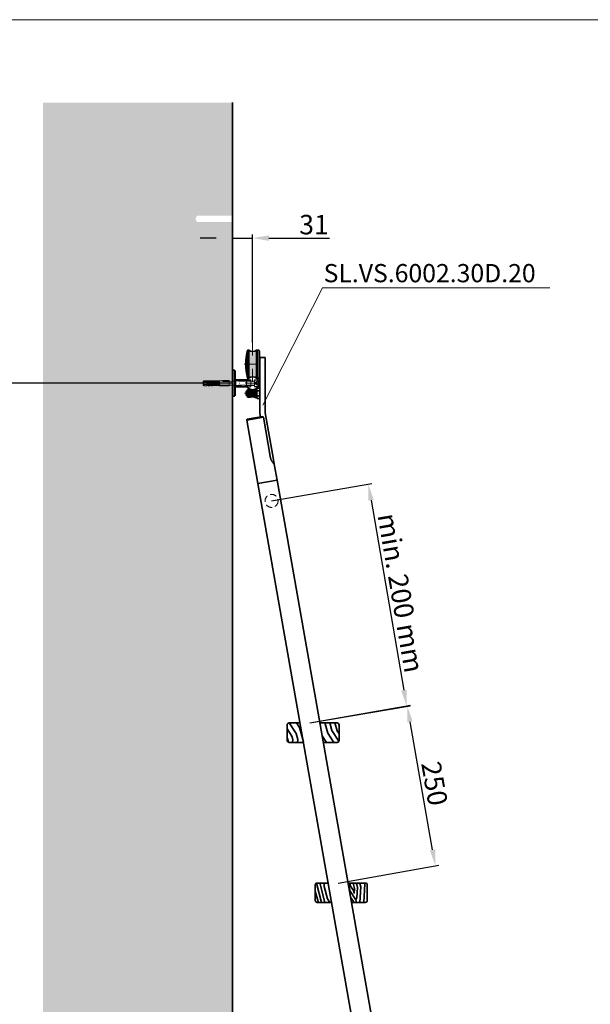
# Model space of a CAD drawing. Extents: x -2037 to 2127, y 1263 to 4208.
# Drawn here: x -467 to 412, y 2693 to 4208 of the extents above; entities that cross this region are included whole.
import ezdxf

# ---------------------------------------------------------------- set-up
doc = ezdxf.new("R2010")
doc.units = 0
doc.header["$LTSCALE"] = 80
doc.linetypes.add('STRICHPUNKT2', pattern=[0.5, 0.25, -0.125, 0, -0.125])
doc.linetypes.add('VERDECKT2', pattern=[0.1875, 0.125, -0.06250000000000001])
doc.layers.get('0').update_dxf_attribs({"lineweight": 15})
doc.layers.get('Defpoints').update_dxf_attribs({"lineweight": 15})
for name, color, linetype, lineweight in [('Beschlag', 5, 'Continuous', 35), ('Holz', 35, 'Continuous', 35), ('KS-Füllung', 251, 'Continuous', 15), ('Laufschiene', 1, 'Continuous', 35), ('Sichtbar (ISO)', 5, 'Continuous', 35), ('Stichpunkt klein', 7, 'STRICHPUNKT2', 15), ('Verdeckt', 252, 'VERDECKT2', 15), ('Wand', 7, 'Continuous', 35)]:
    doc.layers.add(name, color=color, linetype=linetype, lineweight=lineweight)
doc.styles.add('ARIAL', font='arial.ttf')
doc.dimstyles.new('MWE x10', dxfattribs={"dimscale": 10, "dimtxt": 3.000000000000002, "dimasz": 2.5, "dimexe": 0.5299999999999999, "dimexo": 0, "dimgap": 0.54, "dimtad": 1, "dimdec": 1, "dimdsep": 46, "dimtxsty": 'ARIAL', "dimcen": 0.09, "dimazin": 2, "dimtfac": 1, "dimtdec": 1, "dimtmove": 0, "dimatfit": 3, "dimfxl": 0, "dimtolj": 1, "dimtzin": 0, "dimarcsym": 0})

# ---------------------------------------------------------------- blocks, each defined once
blk = doc.blocks.new('*D2')
at = {"color": 0, "lineweight": -2}
for p, q in [((-139.0592719048297, 3648.543475853276), (-631.4433071275635, 3648.543475853276)), ((-626.1433071275635, 3623.543475853276), (-626.143307127564, 1673.540015398749)), ((-433.7200148393786, 1648.540015398748), (-631.443307127564, 1648.540015398749))]:
    blk.add_line(p, q, dxfattribs=at)
at = {"color": 0}
for points in [[(-630.3099737942301, 3623.543475853276), (-621.9766404608969, 3623.543475853276), (-626.1433071275635, 3648.543475853276)], [(-630.3099737942306, 1673.540015398749), (-621.9766404608973, 1673.540015398749), (-626.143307127564, 1648.540015398749)]]:
    blk.add_solid(points, dxfattribs=at)
at = {"layer": 'Defpoints', "color": 0}
for p in [(-139.0592719048297, 3648.543475853276), (-626.143307127564, 1648.540015398749), (-433.7200148393786, 1648.540015398748)]:
    blk.add_point(p, dxfattribs=at)
at = {"color": 0, "insert": (-651.0453535122846, 2648.541745626012), "char_height": 30.00000000000002, "attachment_point": 5, "rotation": 90, "style": 'ARIAL'}
blk.add_mtext('\\A1;Leiter Anschlusshöhe, bitte bei Bestellung angeben!', dxfattribs=at)
blk = doc.blocks.new('SL.6010-01')
at = {"layer": 'KS-Füllung'}
h = blk.add_hatch(color=256, dxfattribs=at)
h.paths.add_polyline_path([(-7.507333716726905, 29.3806184531968), (-6.000000000028464, 29.38061845319817), (-6.00000000004917, 50.88061845319817), (-7.50733371674751, 50.8806184531968)])
edge = h.paths.add_edge_path()
edge.add_ellipse((-5.664446689479519e-11, 58.88061845320408), major_axis=(-7.071067811866203, 7.071067811866203), ratio=0.999999999999941, start_angle=98.13010235421012, end_angle=135.0000000000531, ccw=False)
edge.add_line((-6.00000000004917, 50.88061845319817), (-6.000000000028464, 29.38061845319817))
edge.add_line((-6.000000000028464, 29.38061845319817), (-2.822275746439118e-11, 29.38061845320408))
edge.add_line((-2.822275746439118e-11, 29.38061845320408), (-4.708056167146424e-11, 48.88061845320408))
edge = h.paths.add_edge_path()
edge.add_ellipse((-5.668709945894079e-11, 58.88061845320408), major_axis=(7.071067811866184, 7.071067811866184), ratio=0.9999999999999408, start_angle=225.0000000000568, end_angle=261.869897645894, ccw=False)
edge.add_line((-4.708056167146424e-11, 48.88061845320408), (-2.8350655156828e-11, 29.38061845320408))
edge.add_line((-2.8350655156828e-11, 29.38061845320408), (5.999999999971081, 29.38061845320954))
edge.add_line((5.999999999971081, 29.38061845320954), (5.999999999950361, 50.88061845320908))
h.paths.add_polyline_path([(7.320762003438062, 50.8806184532109), (5.999999999950361, 50.88061845320908), (5.999999999971067, 29.38061845320954), (7.320762003458711, 29.3806184532109)])
h.paths.add_polyline_path([(-7.507333716706128, 7.880618453196348), (-6.000000000007745, 7.880618453198167), (-6.000000000028464, 29.38061845319817), (-7.507333716726905, 29.3806184531968)])
edge = h.paths.add_edge_path()
edge.add_ellipse((1.56319401867222e-13, -0.1193815467963759), major_axis=(-7.071067811865396, 7.071067811865396), ratio=0.9999999999999233, start_angle=315.00000000005315, end_angle=351.8698976458999, ccw=False)
edge.add_line((-9.492850949754938e-12, 9.880618453203624), (-2.8350655156828e-11, 29.38061845320408))
edge.add_line((-2.8350655156828e-11, 29.38061845320408), (-6.000000000028464, 29.38061845319817))
edge.add_line((-6.000000000028464, 29.38061845319817), (-6.000000000007745, 7.880618453197712))
edge = h.paths.add_edge_path()
edge.add_ellipse((9.947598300641403e-14, -0.1193815467963759), major_axis=(7.071067811865433, 7.071067811865433), ratio=0.9999999999998765, start_angle=368.130102354217, end_angle=405.0000000000589, ccw=False)
edge.add_line((5.999999999991786, 7.880618453209991), (5.999999999971081, 29.38061845320954))
edge.add_line((5.999999999971081, 29.38061845320954), (-2.823696831910638e-11, 29.38061845320408))
edge.add_line((-2.823696831910638e-11, 29.38061845320408), (-9.549694368615746e-12, 9.880618453203624))
h.paths.add_polyline_path([(5.999999999991786, 7.880618453209991), (7.320762003479416, 7.8806184532109), (7.320762003458711, 29.3806184532109), (5.999999999971067, 29.38061845320954)])
h = blk.add_hatch(color=256, dxfattribs=at)
edge = h.paths.add_edge_path()
edge.add_line((-3.776300657527472, -9.61938154679956), (-6.770002015074667, -9.619381546802742))
edge.add_ellipse((-6.770002015074539, -9.81938154680256), major_axis=(0.1414213562372442, 0.1414213562372442), ratio=0.9999999999999574, start_angle=45.00000000003786, end_angle=134.9999999999988)
edge.add_line((-6.970002015074527, -9.81938154680256), (-6.970002015068928, -15.61938154680274))
edge.add_line((-6.970002015068928, -15.61938154680274), (-3.758982541180217, -15.61938154679956))
edge.add_line((-3.758982541180217, -15.61938154679956), (-3.776300657527472, -9.61938154679956))
edge = h.paths.add_edge_path()
edge.add_line((-3.758982541180217, -15.61938154679956), (5.534137984931007, -15.61938154679092))
edge.add_line((5.534137984931007, -15.61938154679092), (5.534137984924726, -9.093000857299558))
edge.add_line((5.534137984924726, -9.093000857299558), (5.534137984924712, -9.006384192512996))
edge.add_ellipse((5.334137984924723, -9.006384192512996), major_axis=(0.1414213562372948, 0.1414213562372948), ratio=0.9999999999996324, start_angle=314.9999999999894, end_angle=436.2806671521187)
edge.add_ellipse((-0.06586201508389422, -0.1181897752026089), major_axis=(-7.212489168103006, 7.212489168103005), ratio=0.9999999999999958, start_angle=113.66818661977251, end_angle=166.2806671521037, ccw=False)
edge.add_line((-3.776300657527472, -9.61938154679956), (-3.758982541180217, -15.61938154679956))
edge = h.paths.add_edge_path()
edge.add_ellipse((-6.770002015063355, -21.41938154680292), major_axis=(-0.1414213562373792, 0.1414213562373792), ratio=0.9999999999980482, start_angle=45.00000000005591, end_angle=135.0000000000133)
edge.add_line((-6.770002015063113, -21.61938154680274), (-3.813778531044775, -21.61938154680001))
edge.add_ellipse((-3.813778531045017, -21.41938154679974), major_axis=(-0.1414213562365704, 0.1414213562365704), ratio=0.9999999999974745, start_angle=134.9999999999968, end_angle=156.1233253829112)
edge.add_line((-3.741703213429716, -21.60594292702262), (-3.758982541180217, -15.61938154679956))
edge.add_line((-3.758982541180217, -15.61938154679956), (-6.970002015068928, -15.61938154680274))
edge.add_line((-6.970002015068928, -15.61938154680274), (-6.970002015063343, -21.41938154680292))
edge = h.paths.add_edge_path()
edge.add_line((-3.758982541180217, -15.61938154679956), (-3.741703213429716, -21.60594292702262))
edge.add_ellipse((-0.065862015054023, -31.12057331838969), major_axis=(-7.21248916810261, 7.21248916810261), ratio=0.9999999999999939, start_angle=283.71933284800656, end_angle=336.12332538294015, ccw=False)
edge.add_ellipse((5.334137984937385, -22.23237890106884), major_axis=(0.141421356237372, 0.141421356237372), ratio=0.9999999999999051, start_angle=193.7193328480281, end_angle=314.9999999999973)
edge.add_line((5.534137984937388, -22.23237890106884), (5.534137984931007, -15.61938154679092))
edge.add_line((5.534137984931007, -15.61938154679092), (-3.758982541180217, -15.61938154679956))
at = {"layer": 'Beschlag'}
for p, q in [((-7.707333716747556, 50.8806184531968), (-7.507333716747553, 50.8806184531968)), ((-7.707333716747556, 50.8806184531968), (-7.707333716706174, 7.880618453196348)), ((-6.00000000004917, 50.88061845319817), (-7.507333716747553, 50.8806184531968)), ((-7.507333716747553, 50.8806184531968), (-7.507333716706185, 7.880618453196348)), ((-6.00000000004917, 50.88061845319817), (-6.000000000007745, 7.880618453197712)), ((5.999999999950361, 50.88061845320908), (7.500095578382329, 50.88061845321135)), ((5.999999999950361, 50.88061845320908), (5.999999999991786, 7.880618453209991)), ((7.320762003438062, 50.8806184532109), (7.32076200347943, 7.8806184532109)), ((7.500095578382627, 50.8806184532109), (8.800095578382582, 50.88061845321226)), ((10.30009557838402, 49.38061845321363), (10.30009557842266, 9.380618453213629)), ((10.30009557839372, 39.38061845321408), (11.29999798487813, 39.38061845321499)), ((11.29999798487813, 39.38061845321499), (11.2999979848974, 19.38061845321499)), ((11.2999979848974, 19.38061845321499), (10.30009557841305, 19.38061845321408)), ((-7.707333716706174, 7.880618453196348), (-7.507333716706128, 7.880618453196348)), ((-6.000000000007745, 7.880618453198167), (-7.507333716706128, 7.880618453196348)), ((5.999999999991786, 7.880618453209991), (7.500095578423753, 7.8806184532109)), ((7.500095578424052, 7.8806184532109), (8.80009557842412, 7.880618453212264)), ((-10.00000201507065, -13.80296339104507), (-10.00000201506715, -17.43579970256678)), ((-8.000002015074685, -9.619381546803652), (-7.000002015074685, -9.619381546802742)), ((-8.000002015063131, -21.61938154680365), (-8.000002015074685, -9.619381546803652)), ((-7.000002015074685, -9.619381546802742), (-7.000002015063131, -21.61938154680274)), ((-6.970002015074527, -9.81938154680256), (-6.970002015063343, -21.41938154680292)), ((-3.776300657527301, -9.61938154679956), (-6.770002015074667, -9.619381546802742)), ((-3.776300657527472, -9.61938154679956), (-3.741703213429716, -21.60594292702262)), ((5.534137984924712, -9.006384192512996), (5.534137984926105, -10.51938154679101)), ((5.534137984924726, -9.093000857299558), (5.534137984937416, -22.25757848399053)), ((5.534137984926105, -10.51938154679101), (5.534137984937431, -22.26451278373088)), ((5.534199242184712, -8.98118460959131), (7.165737984923354, -7.612341603506138)), ((5.534199242184769, -9.093000857299558), (5.534199242184656, -8.98118460959131)), ((5.534199242184826, -9.093000857299558), (5.534199242184712, -8.98118460959131)), ((5.534199242184769, -9.093000857299558), (5.534199242184656, -8.98118460959131)), ((5.534199242184826, -9.093000857299558), (5.534199242184712, -8.98118460959131)), ((7.165737984923354, -7.612341603506138), (11.29999798492339, -7.612341603502045)), ((7.165737984927048, -11.61586157514739), (10.32103798492729, -11.61586157514466)), ((11.29999798492339, -7.612341603502045), (11.29999798493883, -23.62642149006842)), ((-7.000002015063131, -21.61938154680274), (-8.000002015063131, -21.61938154680365)), ((-3.813778531044775, -21.61938154680001), (-6.770002015063113, -21.61938154680274)), ((5.534137984937473, -22.25757848399053), (7.165737984938787, -23.62642149007252)), ((7.165737984934864, -19.62290151843081), (10.32103798493493, -19.62290151842762)), ((7.165737984934864, -19.62290151843081), (10.32103798493493, -19.62290151842762)), ((7.165737984938787, -23.62642149007252), (11.29999798493883, -23.62642149006842))]:
    blk.add_line(p, q, dxfattribs=at)
for centre, radius, start, end in [((73.55705495591695, 29.38061845327456), 84.06040010812782, 165.180874575955, 194.8191254241526), ((-5.670131031365599e-11, 58.88061845320408), 9.999999999999995, 233.130102354214, 306.8698976459046), ((8.800095578384017, 49.38061845321226), 1.5, 5.211020790109826e-11, 90.0000000000554), ((1.27897692436818e-13, -0.1193815467963759), 9.999999999999995, 53.13010235421719, 126.8698976459085), ((8.80009557842267, 9.380618453212264), 1.5, 270.0000000000554, 5.211020790109826e-11), ((-6.707061823340013, -14.17003795156234), 3.313336511629013, 112.9683772899221, 173.639316251039), ((-6.770002015074482, -9.81938154680256), 0.2, 90.0000000000554, 180.0000000000521), ((-0.06586201508388001, -0.1181897752026089), 10.2, 248.6681866197809, 301.2806671521094), ((5.334137984924666, -9.006384192512996), 0.2, 5.211020790109826e-11, 121.2806671521094), ((13.10294909604221, -15.61938154678364), 7.160911111111136, 146.0078238856892, 213.9921761144065), ((13.10294909604221, -15.61938154678364), 7.160911111111136, 146.0078238856892, 213.9921761144065), ((13.05604179020244, -7.62667910413802), 7.114018253100648, 187.7390258590346, 214.1076493676733), ((2.64449312181894, -7.617305830446185), 8.655506286680918, 332.4859114400366, 0.03286107808392105), ((2.624191596042166, -15.61938154679365), 8.675806388888901, 332.5187725180675, 27.48122748202143), ((-6.707061823337284, -17.06872514204269), 3.313336511629009, 186.3606837490659, 247.031622710175), ((-6.770002015063298, -21.41938154680292), 0.2, 180.0000000000521, 270.0000000000554), ((-3.813778531044974, -21.41938154679974), 0.2, 270.0000000000554, 291.1233253829404), ((-0.0658620150540088, -31.12057331838969), 10.2, 58.71933284799633, 111.1233253829404), ((5.334137984937414, -22.23237890106884), 0.2, 238.7193328479964, 5.211020790109826e-11), ((13.16351856924989, -23.6449349144732), 7.221504315339343, 146.1547104897048, 172.1350883047893), ((2.611363739093051, -23.6295582194889), 8.688634812049298, 0.02068464896334899, 27.46054283311749)]:
    blk.add_arc(centre, radius, start, end, dxfattribs=at)
at = {"layer": 'Sichtbar (ISO)'}
for p, q in [((11.29999798487948, 39.38061845321727), (11.29999798489055, 29.38061845321454)), ((11.29999798487948, 39.38061845321727), (19.29999798488049, 39.38061845322454)), ((11.29999798487948, 39.38061845321727), (11.29999798489055, 29.38061845321454)), ((19.29999798488734, 29.380618453225), (19.29999798488049, 39.38061845322454)), ((11.29999798489055, 29.38061845321454), (11.29999798496192, -46.31929085499087)), ((19.29999798496145, -45.61938154677682), (19.29999798488734, 29.380618453225)), ((-9.193663130509222, -56.78691378253552), (16.54469763909964, -52.24854633961968)), ((-8.382503555165059, -55.62845785185527), (-9.193663130509222, -56.78691378253552)), ((-9.193663130509222, -56.78691378253552), (7.997506458610815, -154.2828813307274)), ((15.00339732502482, -51.50489255848106), (-8.382503555165059, -55.62845785185527)), ((11.29999798496192, -46.31929085499087), (12.29845925808779, -51.98184612083014)), ((15.00339718510209, -51.50489258315292), (15.06654638835298, -51.53418622269555)), ((15.06654638835298, -51.53418622269555), (15.12978287995665, -51.5636282171231)), ((15.12978287995665, -51.5636282171231), (15.19310782257483, -51.59321829522742)), ((15.19310782257483, -51.59321829522742), (15.25652120812141, -51.62295641115088)), ((15.25652120812141, -51.62295641115088), (15.32002478786654, -51.65284219935575)), ((15.32002478786654, -51.65284219935575), (15.38361855695854, -51.68287563232661)), ((15.38361855695854, -51.68287563232661), (15.4473048601276, -51.71305627771062)), ((15.4473048601276, -51.71305627771062), (15.51108251368807, -51.74338428748206)), ((15.51108251368807, -51.74338428748206), (15.5749526883878, -51.7738594362927)), ((15.5749526883878, -51.7738594362927), (15.63891773219146, -51.80448131013281)), ((15.63891773219146, -51.80448131013281), (15.7029764646478, -51.83525007932076)), ((15.7029764646478, -51.83525007932076), (15.76713006620808, -51.86616557353818)), ((15.76713006620808, -51.86616557353818), (15.83138089130583, -51.89722741546257)), ((15.83138089130583, -51.89722741546257), (15.89572775302094, -51.92843573872506)), ((15.89572775302094, -51.92843573872506), (15.96017301225584, -51.95979020268987)), ((15.96017301225584, -51.95979020268987), (16.02471548855931, -51.99129097767491)), ((16.02471548855931, -51.99129097767491), (16.08935872328503, -52.02293755272649)), ((16.08935872328503, -52.02293755272649), (16.15410038140615, -52.05473041522828)), ((16.15410038140615, -52.05473041522828), (16.21894395899405, -52.08666879741804)), ((16.21894395899405, -52.08666879741804), (16.28388832087978, -52.11875312642269)), ((16.28388832087978, -52.11875312642269), (16.34893581502801, -52.15098298823204)), ((16.34893581502801, -52.15098298823204), (16.41408528039422, -52.18335866322514)), ((16.41408528039422, -52.18335866322514), (16.47933907788084, -52.21587981076618)), ((16.47933907788084, -52.21587981076618), (16.54469720748787, -52.24854643085519)), ((16.54469763909964, -52.24854633961968), (27.6581810098439, -115.2762425323899)), ((31.45537042171298, -114.5559242576196), (19.29999798496145, -45.61938154677682)), ((27.65818057564456, -115.2762426089512), (27.79230289877651, -115.9227988432276)), ((27.79230289877651, -115.9227988432276), (27.96490110083269, -116.5641346857851)), ((27.96490110083269, -116.5641346857851), (28.17387095375403, -117.1954354602749)), ((28.17387095375403, -117.1954354602749), (28.41636983398402, -117.8122297343793)), ((28.41636983398402, -117.8122297343793), (28.68737576909172, -118.4110936983875)), ((28.68737576909172, -118.4110936983875), (28.98153107855079, -118.9887934691324)), ((28.98153107855079, -118.9887934691324), (29.29316423673339, -119.5424845960733)), ((29.29316423673339, -119.5424845960733), (29.61641774526927, -120.0703480166171)), ((29.61641774526927, -120.0703480166171), (29.94572102806714, -120.5706060727293)), ((29.94572102806714, -120.5706060727293), (30.27549881310638, -121.0414819343941)), ((30.27549881310638, -121.0414819343941), (30.60018100635143, -121.4812075424402)), ((33.19185219839179, -124.4040017877401), (31.45537042171298, -114.5559242576196)), ((30.60018100635143, -121.4812075424402), (30.91419433778304, -121.888010555776)), ((30.91419433778304, -121.888010555776), (31.21875410802532, -122.2679663529998)), ((31.21875410802532, -122.2679663529998), (31.51746768074707, -122.6284280453774)), ((31.51746768074707, -122.6284280453774), (31.80539782011564, -122.965937514125)), ((31.80539782011564, -122.965937514125), (32.07757228069946, -123.2770234458699)), ((32.07757228069946, -123.2770234458699), (32.32901737089971, -123.5581857306493)), ((32.32901737089971, -123.5581857306493), (32.55476070919235, -123.8059385532929)), ((32.55476070919235, -123.8059385532929), (32.74995312487604, -124.0171859374072)), ((32.74995312487604, -124.0171859374072), (32.91222938601419, -124.1908778319844)), ((32.91222938601419, -124.1908778319844), (33.04044059012327, -124.3266357877628)), ((33.04044059012327, -124.3266357877628), (33.13344052864764, -124.424076038536)), ((33.19185219839179, -124.4040017877401), (33.12605179868987, -124.4156041735491)), ((33.13344052864764, -124.424076038536), (33.19008181904937, -124.4828150251042)), ((33.19008181904937, -124.4828150251042), (33.20921721488301, -124.5024836900639)), ((33.20921701615832, -124.5024825630398), (37.54173904897203, -149.0734360006909)), ((7.997506458610815, -154.2828813307274), (37.54173904897203, -149.0734360006909))]:
    blk.add_line(p, q, dxfattribs=at)
at = {"layer": 'Stichpunkt klein'}
for p, q in [((-6.009770459058927e-11, 62.40114228571065), (3.524291969370097e-12, -3.639905379302945)), ((-13.00693961880738, 29.38061845319135), (19.54233757444226, 29.38061845322272)), ((-12.69233691078443, -15.6193815468082), (19.30766308921555, -15.61938154677773)), ((8.459542750343118, -15.61938154678774), (-9.974960267286008, -15.61938154680593))]:
    blk.add_line(p, q, dxfattribs=at)
blk = doc.blocks.new('*D25')
at = {"color": 0, "lineweight": -2}
for p, q in [((-20.34078619938157, 3125.750675863642), (134.7045178251523, 3153.121063052729)), ((168.6015108189224, 2930.617248041692), (133.831308172569, 3127.580360147315)), ((23.12159394809095, 2879.548899577428), (178.1668979726247, 2906.919286766515))]:
    blk.add_line(p, q, dxfattribs=at)
at = {"color": 0}
for points in [[(137.9345301876182, 3128.304708272408), (129.7280861575198, 3126.856012022222), (129.4852194220095, 3152.199692237611)], [(172.7047328339715, 2931.341596166785), (164.4982888038732, 2929.892899916599), (172.947599569482, 2905.997915951396)]]:
    blk.add_solid(points, dxfattribs=at)
at = {"layer": 'Defpoints', "color": 0}
for p in [(129.4852194220095, 3152.199692237611), (-20.34078619938157, 3125.750675863642), (23.12159394809095, 2879.548899577428)]:
    blk.add_point(p, dxfattribs=at)
at = {"color": 0, "insert": (171.6181443565152, 3032.700353886557), "char_height": 30.00000000000002, "attachment_point": 5, "rotation": 280.0113668959602, "style": 'ARIAL'}
blk.add_mtext('\\A1;250', dxfattribs=at)
blk = doc.blocks.new('*D26')
at = {"color": 0, "lineweight": -2}
for p, q in [((-164.5592719048296, 3871.831660322512), (-189.5592719048296, 3871.831660322512)), ((-139.5592719048296, 3668.655936491016), (-139.5592719048296, 3877.131660322512)), ((-139.5592719048296, 3871.831660322512), (-108.5592719048898, 3871.831660322512)), ((-108.5592719048898, 3711.000848457858), (-108.5592719048898, 3877.131660322512)), ((-83.55927190488978, 3871.831660322512), (9.887385666733636, 3871.831660322512))]:
    blk.add_line(p, q, dxfattribs=at)
at = {"color": 0}
for points in [[(-164.5592719048296, 3875.998326989179), (-164.5592719048296, 3867.664993655846), (-139.5592719048296, 3871.831660322512)], [(-83.55927190488978, 3875.998326989179), (-83.55927190488978, 3867.664993655846), (-108.5592719048898, 3871.831660322512)]]:
    blk.add_solid(points, dxfattribs=at)
at = {"layer": 'Defpoints', "color": 0}
for p in [(-108.5592719048898, 3871.831660322512), (-108.5592719048898, 3711.000848457858), (-139.5592719048296, 3668.655936491016)]:
    blk.add_point(p, dxfattribs=at)
at = {"color": 0, "insert": (-14.09378759383935, 3892.559081877765), "char_height": 30.00000000000002, "attachment_point": 5, "style": 'ARIAL'}
blk.add_mtext('\\A1;31', dxfattribs=at)
blk = doc.blocks.new('*D27')
at = {"color": 0, "lineweight": -2}
blk.add_arc((-139.5592719048296, 3715.477862808618), 1264.43772473537, 271.1328496390153, 278.8673635225308, dxfattribs=at)
at = {"color": 0}
for points in [[(54.66782674415063, 2470.263227151419), (56.03372451906742, 2462.042596536136), (80.01266747745683, 2470.250605168528)], [(-114.5193026475929, 2447.120820440325), (-114.6016844562252, 2455.453746557966), (-139.5592719048298, 2451.040138073248)]]:
    blk.add_solid(points, dxfattribs=at)
at = {"layer": 'Defpoints', "color": 0}
for p in [(-139.5592719048296, 4080.375720591396), (-100.5617654462189, 3494.316824841419), (-66.03719132603416, 2453.179457754836), (208.6169478783882, 1740.915354703697), (-139.5592719048296, 1648.540015398748)]:
    blk.add_point(p, dxfattribs=at)
at = {"color": 0, "insert": (-31.15958015050569, 2476.490261471846), "char_height": 30.00000000000002, "attachment_point": 5, "rotation": 5.000106580773006, "style": 'ARIAL'}
blk.add_mtext('\\A1;10°', dxfattribs=at)
blk = doc.blocks.new('*D30')
at = {"color": 0, "lineweight": -2}
for p, q in [((-79.40781394850478, 3467.519667126529), (74.80511523183168, 3494.171878415534)), ((73.84010493025119, 3468.634479270009), (124.3920001607498, 3176.135078204223)), ((-20.34078619938168, 3125.750675863642), (133.8721429809547, 3152.402887152647))]:
    blk.add_line(p, q, dxfattribs=at)
at = {"color": 0}
for points in [[(77.94590411334286, 3469.344073646561), (69.7343057471594, 3467.924884893457), (69.58253867093902, 3493.269274368559)], [(128.4977993438415, 3176.844672580775), (120.286200977658, 3175.425483827671), (128.649566420062, 3151.500283105673)]]:
    blk.add_solid(points, dxfattribs=at)
at = {"layer": 'Defpoints', "color": 0}
for p in [(-79.40781394850478, 3467.519667126529), (128.649566420062, 3151.500283105673), (-20.34078619938168, 3125.750675863642)]:
    blk.add_point(p, dxfattribs=at)
at = {"color": 0, "insert": (119.5306014092421, 3325.912971039656), "char_height": 30.00000000000002, "attachment_point": 5, "rotation": 279.8054162490241, "style": 'ARIAL'}
blk.add_mtext('\\A1;min. 200 mm', dxfattribs=at)
blk = doc.blocks.new('sfwrewt5zu76i87o809p')
blk.add_lwpolyline([(0, 297), (420, 297), (420, 0), (0, 0)], close=True)
blk = doc.blocks.new('rrethegdf')
at = {"layer": 'Laufschiene'}
for p, q in [((-31.5, 20), (-31.5, -20)), ((-31.5, 20), (-28.5, 20)), ((-28.5, 20), (-27.5, 19)), ((-28.5, -20), (-28.5, 20)), ((-27.5, 19), (-27.5, -19)), ((-27.5, 5.5), (-8.851646544245057, 5.5)), ((-27.5, -5.5), (-8.851646544245057, -5.5)), ((-31.5, -20), (-28.5, -20)), ((-27.5, -19), (-28.5, -20))]:
    blk.add_line(p, q, dxfattribs=at)
blk.add_circle((-0.5, 0), 10, dxfattribs=at)
at = {"layer": 'Stichpunkt klein'}
blk.add_line((9, 0), (-82.20024211595347, 1.374056673708605e-14), dxfattribs=at)
at = {"layer": 'Verdeckt'}
for p, q in [((-76.5, 3.324403280319643), (-76.5, -3.324403280319615)), ((-76.49999999999994, 1.69070392154066), (-36.5, 2.738140784308143)), ((-75.5, 3.918426839402116), (-75.5, -3.918426839402116)), ((-71.30000000000001, 3.927191604590291), (-71.30000000000001, -3.92719160459032)), ((-69.30000000000001, 3.578119329367837), (-69.30000000000001, -3.578119329367837)), ((-68.69999999999999, 3.932361089739544), (-68.69999999999999, -3.932361089739572)), ((-66.69999999999999, 3.936204834257865), (-66.69999999999999, -3.936204834257893)), ((-64.69999999999999, 3.587728334190274), (-64.69999999999999, -3.587728334190274)), ((-64.10000000000002, 3.941029690938564), (-64.10000000000002, -3.941029690938592)), ((-62.09999999999997, 3.944609213684203), (-62.09999999999997, -3.944609213684203)), ((-62.09999999999997, 1.299999999999983), (-51.89093540943696, 1.299999999999983)), ((-52.09999999999997, 3.610627956606322), (-52.09999999999997, 1.299999999999983)), ((-52.09999999999997, 1.299999999999955), (-52.09999999999997, -1.299999999999955)), ((-51.29021810456629, 1.299999999999983), (-51.89093540943696, 1.299999999999983)), ((-51.5, 3.961678489121454), (-51.5, 1.299999999999983)), ((-51.5, 1.299999999999983), (-51.5, -1.300000000000011)), ((-51.29021810456629, 1.299999999999983), (-51.29021810456629, -1.300000000000011)), ((-46.5, 3.968626966596872), (-46.5, 4)), ((-36.5, 3.999999999999972), (-46.5, 3.999999999999972)), ((-46.5, 3.968626966596872), (-46.5, 2.811549026701982)), ((-46.5, 2.855662432702587), (-36.5, 3)), ((-36.5, 3.999999999999972), (-36.5, -4)), ((-36.5, 2.738140784308143), (-26.5, 3)), ((-31.50000000000006, 3.049999999999983), (-27.5, 3.049999999999983)), ((2.5, 3), (-31.5, 3)), ((-31.5, 3), (-26.5, 3)), ((-27.5, 3.5), (-3.500000000000057, 3.5)), ((-26.5, 3), (-26.5, -3)), ((-8.851646544245057, 5.5), (-3.5, 5.5)), ((-8.851646544245057, 5.5), (-3.500000000000057, 5.5)), ((-3.5, -5.5), (-3.5, 5.5)), ((-3.500000000000057, 5.5), (-3.500000000000057, -5.5)), ((-3.5, 3.299999999999983), (2.5, 3.299999999999983)), ((2.433974596215592, 0), (3.300000000000011, 1.499999999999972)), ((2.433974596215592, 0), (3.300000000000011, -1.5)), ((2.5, -5.5), (2.5, 5.5)), ((2.5, 5.5), (7.851646544245028, 5.5)), ((7.5, 5), (2.5, 5)), ((3.300000000000011, 1.499999999999972), (3.300000000000011, -1.5)), ((4.999358737117802, 1.499999999999972), (3.300000000000011, 1.499999999999972)), ((4.999358737117802, 1.499999999999972), (5.576709006307397, 2.5)), ((4.999358737117802, 1.499999999999972), (4.999358737117802, -1.5)), ((5.800000000000011, 2.5), (8, 2.5)), ((5.800000000000011, 0), (8, 0)), ((7.5, -5), (7.5, 5)), ((7.856537443294144, 4.643462556705913), (7.5, 5)), ((8, 4.5), (7.856537443294144, 4.643462556705913)), ((8, 4.500000000000028), (8, 4.35889894354068)), ((8, 4.35889894354068), (8, -4.358898943540709)), ((-76.49999999999994, -1.69070392154066), (-36.5, -2.738140784308143)), ((-51.89093540943696, -1.300000000000011), (-62.09999999999997, -1.300000000000011)), ((-52.09999999999997, -1.299999999999955), (-52.09999999999997, -3.610627956606322)), ((-51.89093540943696, -1.300000000000011), (-51.29021810456629, -1.300000000000011)), ((-51.5, -1.300000000000011), (-51.5, -3.961678489121482)), ((-46.5, -2.811549026701982), (-46.5, -3.968626966596901)), ((-46.5, -2.855662432702616), (-36.5, -3)), ((-46.5, -4), (-46.5, -3.968626966596901)), ((-36.5, -4), (-46.5, -4)), ((-36.5, -2.738140784308143), (-26.5, -3)), ((2.5, -3), (-31.5, -3)), ((-31.5, -3), (-26.5, -3)), ((-31.50000000000006, -3.050000000000011), (-27.5, -3.050000000000011)), ((-27.5, -3.500000000000028), (-3.500000000000057, -3.500000000000028)), ((-8.851646544245057, -5.5), (-3.5, -5.5)), ((-8.851646544245057, -5.5), (-3.500000000000057, -5.5)), ((-3.5, -3.299999999999983), (2.5, -3.299999999999983)), ((7.5, -5), (2.5, -5)), ((2.5, -5.5), (7.851646544245028, -5.5)), ((4.999358737117802, -1.5), (3.300000000000011, -1.5)), ((4.999358737117802, -1.5), (5.576709006307397, -2.5)), ((5.800000000000011, -2.5), (8, -2.5)), ((7.856537443294144, -4.643462556705913), (7.5, -5)), ((8, -4.5), (7.856537443294144, -4.643462556705913)), ((8, -4.358898943540709), (8, -4.500000000000028))]:
    blk.add_line(p, q, dxfattribs=at)
for major_axis, start_param, end_param in [((381.9579006844359, 3.465631724897967e-31), 1.761885771088889, 1.77309800234471), ((348.8793761675469, 3.165499213505679e-31), 1.774404015822647, 1.780261145396191), ((381.9579006844361, 3.465631724897967e-31), 1.749633496637139, 1.754957126732033), ((348.8793761675467, 3.165499213505675e-31), 1.760959096289076, 1.766800290286421), ((381.9579006844361, 3.465631724897967e-31), 1.737408300606985, 1.742720404710561), ((348.8793761675465, 3.165499213505675e-31), 1.724301578073241, 1.753375318861339), ((381.9579006844359, 3.465631724897967e-31), 1.696124157962962, 1.709329457808673), ((381.9579006844359, 3.465631724897967e-31), 4.510087304834877, 4.521299536090697), ((348.8793761675469, 3.165499213505679e-31), 4.502924161783394, 4.508781291356939), ((381.9579006844361, 3.465631724897967e-31), 4.528228180447552, 4.533551810542447), ((348.8793761675467, 3.165499213505675e-31), 4.516385016893166, 4.52222621089051), ((381.9579006844361, 3.465631724897967e-31), 4.540464902469025, 4.545777006572601), ((348.8793761675465, 3.165499213505675e-31), 4.529809988318247, 4.558883729106346), ((381.9579006844359, 3.465631724897967e-31), 4.573855849370913, 4.587061149216624)]:
    blk.add_ellipse((1.244737585554503, 0), major_axis=major_axis, ratio=0.01047235832229767, start_param=start_param, end_param=end_param, dxfattribs=at)
for points, weights in [([(-75.5, 3.918426839402116), (-76.0410076965149, 3.598411368110646), (-76.5, 3.324403280319643)], [1, 1.003191275575183, 1]), ([(-76.5, 2.281744444187183), (-63.06030057596405, 2.537929709761158), (-46.5, 2.811549026701982)], [1, 1.001715877585196, 1]), ([(-68.69999999999999, 3.932361089739544), (-69.01414989752294, 3.747254001468491), (-69.30000000000001, 3.578119329367837)], [1, 1.001065040904815, 1]), ([(-64.10000000000002, 3.941029690938564), (-64.4140780732443, 3.756412192660747), (-64.69999999999999, 3.587728334190274)], [1, 1.001059867753631, 1]), ([(-51.5, 3.961678489121454), (-51.81390793680941, 3.778232220239715), (-52.09999999999997, 3.610627956606322)], [1, 1.001047693061241, 1]), ([(5.576709006307453, 2.5), (5.576709006307453, 2.5), (5.800000000000011, 2.5)], [1.077350269189626, 1.077350269189626, 1]), ([(5.800000000000011, 2.5), (5.383333333333262, 1.249999999999943), (5.800000000000011, 0)], [1, 1.154700538379252, 1]), ([(5.800000000000011, 0), (5.383333333333383, -1.250000000000028), (5.800000000000011, -2.5)], [1, 1.154700538379251, 1]), ([(-46.5, -2.811549026701982), (-63.06030057596405, -2.537929709761187), (-76.5, -2.281744444187211)], [1, 1.001715877585196, 1]), ([(-76.5, -3.324403280319643), (-76.0410076965149, -3.598411368110675), (-75.5, -3.918426839402116)], [1, 1.003191275575183, 1]), ([(-69.30000000000001, -3.578119329367837), (-69.01414989752294, -3.747254001468519), (-68.69999999999999, -3.932361089739572)], [1, 1.001065040904815, 1]), ([(-64.69999999999999, -3.587728334190274), (-64.4140780732443, -3.756412192660775), (-64.10000000000002, -3.941029690938592)], [1, 1.001059867753631, 1]), ([(-52.09999999999997, -3.610627956606322), (-51.81390793680941, -3.778232220239744), (-51.5, -3.961678489121482)], [1, 1.001047693061241, 1]), ([(5.800000000000011, -2.5), (5.57670900630734, -2.5), (5.57670900630734, -2.5)], [1, 1.077350269189627, 1.077350269189627])]:
    blk.add_rational_spline(points, weights, degree=2, dxfattribs=at)
for points, knots in [([(-62.09999999999997, -1.114200802839747), (-61.96546349828594, -1.031425178211293), (-61.83297693907332, -0.9357399630997065), (-61.60640076943588, -0.7349823850350106), (-61.48966551948899, -0.6071512696130981), (-61.36408056663254, -0.3915844674050959), (-61.33030517517017, -0.3157078104512152), (-61.28466937133936, -0.1597474601207693), (-61.2728129130092, -0.07966238277757043), (-61.2728129130092, 0), (-61.2728129130092, 0.079662382777542), (-61.28466937133936, 0.1597474601207409), (-61.33030517517017, 0.3157078104512152), (-61.36408056663254, 0.3915844674050675), (-61.48966551948899, 0.6071512696130981), (-61.60640076943588, 0.7349823850349821), (-61.83297693907332, 0.9357399630997065), (-61.96546349828594, 1.031425178211293), (-62.09999999999997, 1.114200802839719)], [-0.1397199543914946, -0.1397199543914946, -0.1397199543914946, -0.1397199543914946, -0.09559485933309109, -0.09559485933309109, -0.04779742966654554, -0.04779742966654554, -0.02389871483327299, -0.02389871483327299, 0, 0, 0, 0.02389871483327281, 0.02389871483327281, 0.04779742966654563, 0.04779742966654563, 0.09559485933309125, 0.09559485933309125, 0.1397199543914943, 0.1397199543914943, 0.1397199543914943, 0.1397199543914943]), ([(-59.08852596735989, 1.299999999999983), (-58.94189992473667, 1.169376954237009), (-58.8042819093763, 1.022139742102411), (-58.60212840374754, 0.7322296388211953), (-58.52830061334731, 0.5945249568390523), (-58.42656197743321, 0.3056915135117606), (-58.39862199473509, 0.1545728233772365), (-58.39862199473509, -0.1545728233772365), (-58.42656197743321, -0.3056915135117606), (-58.52830061334731, -0.5945249568390807), (-58.60212840374754, -0.7322296388211953), (-58.8042819093763, -1.022139742102411), (-58.94189992473667, -1.169376954237009), (-59.08852596735989, -1.300000000000011)], [3.615774389909857, 3.615774389909857, 3.615774389909857, 3.615774389909857, 3.673946156942635, 3.673946156942635, 3.720318003955808, 3.720318003955808, 3.766689850968981, 3.766689850968981, 3.813061697982154, 3.813061697982154, 3.859433544995327, 3.859433544995327, 3.917605312028105, 3.917605312028105, 3.917605312028105, 3.917605312028105])]:
    blk.add_open_spline(points, degree=3, knots=knots, dxfattribs=at)

msp = doc.modelspace()

# ---------------------------------------------------------------- hatches: boundary and pattern name
at = {"layer": 'Holz'}
h = msp.add_hatch(dxfattribs=at)
h.set_pattern_fill('WOODFACE', color=256, scale=69.99999999999994, angle=59.99999999999999, style=0)
h.set_pattern_definition([(59.99999999999997, (-593.3792821264748, 473.9354890468489), (-25.62177826491068, 95.62177826491069), [3.499999999999999, -66.49999999999997]), (149.9999999999999, (-600.5969045191933, 510.4342003528127), (-95.62177826491069, -25.62177826491066), [6.999999999999999, -62.99999999999999]), (104.9999999999998, (-601.5347266927023, 494.8098446998306), (-60.62177826606401, 35.00000000066588), [4.948999999999995, -14.84699999999999, 4.948999999999995, -9.897999999999989, 34.64999999999996, -29.70194936099998]), (104.9999999999998, (-592.0981932132291, 469.1544001336033), (-60.62177826606401, 35.00000000066588), [4.949699999999996, -9.899399999999991, 4.949699999999996, -79.19614933999992]), (104.9999999999998, (-585.9103710397202, 493.8720225263219), (-60.62177826606401, 35.00000000066588), [4.949699999999996, -94.04524933999991]), (104.9999999999998, (-579.3792821264743, 498.1842003528127), (-60.62177826606401, 35.00000000066588), [4.949699999999996, -94.04524933999991]), (104.9999999999998, (-590.6914599529654, 492.5909336130762), (-60.62177826606401, 35.00000000066588), [4.949699999999996, -94.04524933999991]), (104.9999999999998, (-595.4725488662112, 491.3098446998306), (-60.62177826606401, 35.00000000066588), [9.899399999999991, -89.0955493399999]), (104.9999999999998, (-632.1888825648942, 532.7152892660583), (-60.62177826606401, 35.00000000066588), [9.899399999999991, -89.0955493399999]), (104.9999999999998, (-602.0036377794569, 486.9976668733398), (-60.62177826606401, 35.00000000066588), [19.79879999999998, -79.19614933999992]), (104.9999999999998, (-606.7847266927021, 485.7165779600941), (-60.62177826606401, 35.00000000066588), [19.79879999999998, -79.19614933999992]), (104.9999999999998, (-602.2212601721754, 535.6207338322865), (-60.62177826606401, 35.00000000066588), [19.79879999999998, -79.19614933999992]), (104.9999999999998, (-614.5969045191936, 486.185489046848), (-60.62177826606401, 35.00000000066588), [14.84923999999999, -84.14570933999991]), (104.9999999999998, (-630.69017125893, 479.3111333938664), (-60.62177826606401, 35.00000000066588), [14.84923999999999, -84.14570933999991]), (104.9999999999998, (-621.127993432439, 481.8733112203577), (-60.62177826606401, 35.00000000066588), [14.84923999999999, -84.14570933999991]), (104.9999999999998, (-616.5645269119124, 531.7774670925501), (-60.62177826606401, 35.00000000066588), [24.74873799999998, -74.24621133999992]), (104.9999999999998, (-623.0956158251576, 527.4652892660583), (-60.62177826606401, 35.00000000066588), [24.74873799999998, -74.24621133999992]), (104.9999999999998, (-604.44017125893, 524.7774670925501), (-60.62177826606401, 35.00000000066588), [34.64823221999996, -64.34671704999992]), (86.56505119999998, (-595.9414599529656, 483.4976668733398), (34.99999997575068, 60.62177827891865), [7.826237299999998, -148.6985206]), (86.56505119999998, (-607.127993432439, 506.1220225263223), (34.99999997575068, 60.62177827891865), [7.826237299999998, -148.6985206]), (86.56505119999998, (-602.8158156059477, 499.5909336130767), (34.99999997575068, 60.62177827891865), [7.826237299999998, -148.6985206]), (86.56505119999998, (-591.6292821264743, 476.9665779600946), (34.99999997575068, 60.62177827891865), [15.65247599999999, -140.87228239]), (86.56505119999998, (-611.9090823456844, 504.8409336130762), (34.99999997575068, 60.62177827891865), [23.47871371999999, -133.04604467]), (86.56505119999998, (-618.4401712589303, 500.5287557865854), (34.99999997575068, 60.62177827891865), [31.30495164999999, -125.21980674]), (86.56505119999998, (-624.9712601721754, 496.2165779600937), (34.99999997575068, 60.62177827891865), [31.30495164999999, -125.21980674]), (86.56505119999998, (-648.4077936516484, 497.6233112203572), (34.99999997575068, 60.62177827891865), [31.30495164999999, -125.21980674]), (86.56505119999998, (-642.3456158251576, 494.1233112203568), (34.99999997575068, 60.62177827891865), [39.13118999999998, -117.39356839]), (86.56505119999998, (-634.5334379986667, 493.6544001336033), (34.99999997575068, 60.62177827891865), [39.13118999999998, -117.39356839]), (123.4349488199999, (-598.0347266927023, 500.8720225263223), (-60.62177826313145, 35.00000000309492), [7.8262373, -148.6985206]), (123.4349488199999, (-597.2225488662112, 488.2787557865854), (-60.62177826313145, 35.00000000309492), [7.8262373, -148.6985206]), (123.4349488199999, (-593.3792821264748, 473.9354890468489), (-60.62177826313145, 35.00000000309492), [15.652476, -140.87228239]), (123.4349488199999, (-591.9725488662112, 497.3720225263219), (-60.62177826313145, 35.00000000309492), [15.652476, -140.87228239]), (123.4349488199999, (-593.8481932132291, 466.1233112203577), (-60.62177826313145, 35.00000000309492), [23.47871372, -133.04604467]), (123.4349488199999, (-597.3481932132291, 460.0611333938668), (-60.62177826313145, 35.00000000309492), [31.30495165, -125.21980674]), (123.4349488199999, (-568.8792821264745, 516.3707338322861), (-60.62177826313145, 35.00000000309492), [31.30495165, -125.21980674]), (123.4349488199999, (-587.1914599529656, 498.6531114395666), (-60.62177826313145, 35.00000000309492), [31.30495165, -125.21980674]), (123.4349488199999, (-574.1292821264748, 507.2774670925501), (-60.62177826313145, 35.00000000309492), [39.13119, -117.39356839]), (123.4349488199999, (-580.6603710397202, 502.9652892660583), (-60.62177826313145, 35.00000000309492), [39.13119, -117.39356839])])
h.paths.add_polyline_path([(-35.52285483592975, 3125.750675863641), (-52.42139456439987, 3125.750675863642, 0.4142135623731064), (-55.42139456440011, 3122.750675863642), (-55.42139456440021, 3098.851696708668, 0.4142135623731061), (-52.42139456440009, 3095.851696708668), (-30.25074342146405, 3095.851696708668)])
h.paths.add_polyline_path([(24.57860543559971, 3122.750675863641, 0.4142135623731174), (21.57860543559951, 3125.750675863641), (-5.060039682077388, 3125.750675863642), (0.2120715917448592, 3095.851696708668), (21.57860543559951, 3095.851696708668, 0.4142135623731173), (24.57860543559971, 3098.851696708668)])
h = msp.add_hatch(dxfattribs=at)
h.set_pattern_fill('WOODFACE', color=256, scale=69.99999999999994, angle=59.99999999999999, style=0)
h.set_pattern_definition([(59.99999999999997, (-594.0489467947945, 477.7337127606347), (-25.62177826491068, 95.62177826491069), [3.499999999999999, -66.49999999999997]), (149.9999999999999, (-601.266569187513, 514.2324240665994), (-95.62177826491069, -25.62177826491066), [6.999999999999999, -62.99999999999999]), (104.9999999999998, (-602.2043913610222, 498.6080684136173), (-60.62177826606401, 35.00000000066588), [4.948999999999995, -14.84699999999999, 4.948999999999995, -9.897999999999989, 34.64999999999996, -29.70194936099998]), (104.9999999999998, (-592.767857881549, 472.9526238473895), (-60.62177826606401, 35.00000000066588), [4.949699999999996, -9.899399999999991, 4.949699999999996, -79.19614933999992]), (104.9999999999998, (-586.5800357080401, 497.6702462401086), (-60.62177826606401, 35.00000000066588), [4.949699999999996, -94.04524933999991]), (104.9999999999998, (-580.0489467947942, 501.9824240665994), (-60.62177826606401, 35.00000000066588), [4.949699999999996, -94.04524933999991]), (104.9999999999998, (-591.3611246212855, 496.3891573268634), (-60.62177826606401, 35.00000000066588), [4.949699999999996, -94.04524933999991]), (104.9999999999998, (-596.1422135345312, 495.1080684136173), (-60.62177826606401, 35.00000000066588), [9.899399999999991, -89.0955493399999]), (104.9999999999998, (-632.8585472332144, 536.5135129798455), (-60.62177826606401, 35.00000000066588), [9.899399999999991, -89.0955493399999]), (104.9999999999998, (-602.6733024477766, 490.795890587126), (-60.62177826606401, 35.00000000066588), [19.79879999999998, -79.19614933999992]), (104.9999999999998, (-607.4543913610222, 489.5148016738804), (-60.62177826606401, 35.00000000066588), [19.79879999999998, -79.19614933999992]), (104.9999999999998, (-602.8909248404951, 539.4189575460723), (-60.62177826606401, 35.00000000066588), [19.79879999999998, -79.19614933999992]), (104.9999999999998, (-615.266569187513, 489.9837127606356), (-60.62177826606401, 35.00000000066588), [14.84923999999999, -84.14570933999991]), (104.9999999999998, (-631.3598359272497, 483.1093571076535), (-60.62177826606401, 35.00000000066588), [14.84923999999999, -84.14570933999991]), (104.9999999999998, (-621.7976581007584, 485.6715349341443), (-60.62177826606401, 35.00000000066588), [14.84923999999999, -84.14570933999991]), (104.9999999999998, (-617.2341915802318, 535.5756908063358), (-60.62177826606401, 35.00000000066588), [24.74873799999998, -74.24621133999992]), (104.9999999999998, (-623.7652804934775, 531.263512979845), (-60.62177826606401, 35.00000000066588), [24.74873799999998, -74.24621133999992]), (104.9999999999998, (-605.1098359272497, 528.5756908063363), (-60.62177826606401, 35.00000000066588), [34.64823221999996, -64.34671704999992]), (86.56505119999998, (-596.6111246212855, 487.2958905871265), (34.99999997575068, 60.62177827891865), [7.826237299999998, -148.6985206]), (86.56505119999998, (-607.7976581007589, 509.9202462401086), (34.99999997575068, 60.62177827891865), [7.826237299999998, -148.6985206]), (86.56505119999998, (-603.4854802742678, 503.3891573268625), (34.99999997575068, 60.62177827891865), [7.826237299999998, -148.6985206]), (86.56505119999998, (-592.2989467947942, 480.7648016738808), (34.99999997575068, 60.62177827891865), [15.65247599999999, -140.87228239]), (86.56505119999998, (-612.5787470140043, 508.6391573268625), (34.99999997575068, 60.62177827891865), [23.47871371999999, -133.04604467]), (86.56505119999998, (-619.1098359272497, 504.326979500373), (34.99999997575068, 60.62177827891865), [31.30495164999999, -125.21980674]), (86.56505119999998, (-625.6409248404956, 500.0148016738813), (34.99999997575068, 60.62177827891865), [31.30495164999999, -125.21980674]), (86.56505119999998, (-649.0774583199683, 501.4215349341439), (34.99999997575068, 60.62177827891865), [31.30495164999999, -125.21980674]), (86.56505119999998, (-643.0152804934775, 497.9215349341443), (34.99999997575068, 60.62177827891865), [39.13118999999998, -117.39356839]), (86.56505119999998, (-635.2031026669864, 497.4526238473891), (34.99999997575068, 60.62177827891865), [39.13118999999998, -117.39356839]), (123.4349488199999, (-598.7043913610222, 504.6702462401086), (-60.62177826313145, 35.00000000309492), [7.8262373, -148.6985206]), (123.4349488199999, (-597.8922135345309, 492.0769795003716), (-60.62177826313145, 35.00000000309492), [7.8262373, -148.6985206]), (123.4349488199999, (-594.0489467947945, 477.7337127606347), (-60.62177826313145, 35.00000000309492), [15.652476, -140.87228239]), (123.4349488199999, (-592.6422135345309, 501.170246240109), (-60.62177826313145, 35.00000000309492), [15.652476, -140.87228239]), (123.4349488199999, (-594.5178578815488, 469.9215349341443), (-60.62177826313145, 35.00000000309492), [23.47871372, -133.04604467]), (123.4349488199999, (-598.017857881549, 463.8593571076526), (-60.62177826313145, 35.00000000309492), [31.30495165, -125.21980674]), (123.4349488199999, (-569.5489467947945, 520.1689575460728), (-60.62177826313145, 35.00000000309492), [31.30495165, -125.21980674]), (123.4349488199999, (-587.8611246212855, 502.4513351533542), (-60.62177826313145, 35.00000000309492), [31.30495165, -125.21980674]), (123.4349488199999, (-574.7989467947942, 511.0756908063363), (-60.62177826313145, 35.00000000309492), [39.13119, -117.39356839]), (123.4349488199999, (-581.3300357080401, 506.7635129798455), (-60.62177826313145, 35.00000000309492), [39.13119, -117.39356839])])
h.paths.add_polyline_path([(13.16229609836822, 2849.649920422455), (7.890184683902532, 2879.548899577428), (-9.011059232719916, 2879.548899577428, 0.4142135623730506), (-12.0110592327199, 2876.548899577429), (-12.0110592327198, 2852.649920422455, 0.4142135623731506), (-9.011059232720044, 2849.649920422455)])
h.paths.add_polyline_path([(38.35299866176433, 2879.548899577429), (43.62510993558624, 2849.649920422455), (64.98894076727962, 2849.649920422454, 0.4142135623731174), (67.98894076727996, 2852.649920422455), (67.98894076727981, 2876.548899577429, 0.4142135623731395), (64.98894076727993, 2879.548899577429)])
at = {"layer": 'KS-Füllung'}
h = msp.add_hatch(dxfattribs=at)
h.set_pattern_fill('AR-CONC', color=256, scale=0.5, style=0)
h.set_pattern_definition([(50, (-542.2449126355532, 483.3421839743273), (91.092334498002, -7.969542769451543), [9.525, -104.775]), (355, (-542.2449126355532, 483.3421839743273), (-17.62141298783349, 95.52832144108999), [7.62, -83.82]), (100.451, (-534.6539126355532, 482.6780589743273), (73.47125083297962, 87.55834391014594), [8.095, -89.045]), (46.18420000000001, (-542.2449126355532, 508.7421839743273), (135.539520446065, -21.02116396636357), [14.2875, -157.1625]), (96.6356, (-530.9499626355532, 506.9904339743273), (118.7021172331186, 123.7127779450246), [12.1425, -133.5675]), (351.1840000000001, (-542.2449126355532, 508.7421839743273), (118.702302906967, 123.7125589302988), [11.43, -125.73]), (21, (-529.5449126355531, 502.3921839743273), (75.80743991769164, -51.13275925838125), [9.525, -104.775]), (326.0000000000001, (-529.5449126355531, 502.3921839743273), (30.90101417382354, 92.09398306115963), [7.62, -83.82]), (71.4514, (-523.2276626355532, 498.1311339743273), (106.7082453850622, 40.96142885802873), [8.095, -89.045]), (37.50000000000001, (-542.2449126355532, 483.3421839743273), (1.544301625295908, 42.27751943657655), [0, -82.804, 0, -85.09, 0, -84.1375]), (7.499999999999999, (-542.2449126355532, 483.3421839743273), (33.40983125515287, 50.09028740905975), [0, -48.514, 0, -80.899, 0, -32.0675]), (327.5, (-570.5659126355532, 483.3421839743273), (67.7952975834357, -2.864371996336729), [0, -31.75, 0, -99.06, 0, -131.445]), (317.5, (-583.2659126355531, 483.3421839743273), (74.06459069300902, 12.71324551666651), [0, -41.275, 0, -65.786, 0, -93.345])])
h.paths.add_polyline_path([(-139.0592719048296, 3896.371693400585), (-194.0592719048294, 3896.371693400586), (-196.8183278386653, 3901.371693400586), (-194.0592719048293, 3906.371693400586), (-139.0592719048296, 3906.371693400586), (-139.0592719048296, 4080.375720591396), (-431.5936916594765, 4080.375720591397), (-431.5936916594765, 1648.540015398748), (-139.0592719048296, 1648.540015398748)])

# ---------------------------------------------------------------- linework, layer by layer
for p, q in [((-1.083341061419219, 3795.284073569531), (-92.9714709547676, 3614.825760102397)), ((349.2731516119147, 3795.284073569531), (-1.483341061419196, 3795.284073569531))]:
    msp.add_line(p, q)
at = {"layer": 'Beschlag'}
for p, q in [((-71.01753285585757, 3499.526270171456), (238.6169478783881, 1743.540015398748)), ((-100.5617654462189, 3494.316824841419), (208.6169478783881, 1740.915354703697))]:
    msp.add_line(p, q, dxfattribs=at)
at = {"layer": 'Holz'}
for p, q in [((-55.42139456440054, 3098.851696708668), (-55.42139456440049, 3122.750675863642)), ((-55.42139456440021, 3098.851696708668), (-55.42139456440011, 3122.750675863642)), ((-52.42139456440032, 3125.750675863641), (-35.52276165191712, 3125.750675863641)), ((-52.42139456439997, 3125.750675863642), (-35.5227616519166, 3125.750675863641)), ((-5.059963295344758, 3125.750675863641), (21.57860543559951, 3125.750675863641)), ((-5.059963295344275, 3125.750675863642), (21.57860543559951, 3125.750675863641)), ((24.57860543559971, 3098.851696708668), (24.57860543559971, 3122.750675863641)), ((24.57860543559971, 3098.851696708668), (24.57860543559971, 3122.750675863641)), ((-52.42139456440031, 3095.851696708668), (-30.25074342146411, 3095.851696708668)), ((-52.42139456440009, 3095.851696708668), (-30.25074342146416, 3095.851696708668)), ((0.2120715917448592, 3095.851696708668), (21.57860543559951, 3095.851696708668)), ((0.2120715917448592, 3095.851696708668), (21.57860543559951, 3095.851696708668)), ((-9.011059232720342, 2879.548899577428), (7.887573679763179, 2879.548899577428)), ((-9.011059232719916, 2879.548899577428), (7.887573679763619, 2879.548899577428)), ((38.35037203633559, 2879.548899577429), (64.98894076727993, 2879.548899577429)), ((38.35037203633559, 2879.548899577429), (64.98894076727993, 2879.548899577429)), ((-12.01105923272024, 2852.649920422454), (-12.01105923272037, 2876.548899577429)), ((-12.0110592327198, 2852.649920422455), (-12.0110592327199, 2876.548899577429)), ((67.98894076727996, 2852.649920422455), (67.98894076727981, 2876.548899577429)), ((67.98894076727996, 2852.649920422455), (67.98894076727981, 2876.548899577429)), ((-9.011059232720484, 2849.649920422455), (13.16229609836773, 2849.649920422455)), ((-9.011059232720044, 2849.649920422455), (13.16229609836773, 2849.649920422455)), ((43.62510993558635, 2849.649920422455), (64.98894076727962, 2849.649920422454)), ((43.91405340928475, 2849.649920422455), (64.98894076727962, 2849.649920422454))]:
    msp.add_line(p, q, dxfattribs=at)
for centre, start, end in [((-52.4213945644004, 3122.750675863642), 90, 180), ((-52.42139456439998, 3122.750675863642), 90, 180), ((21.57860543559948, 3122.750675863641), 0, 90), ((21.57860543559948, 3122.750675863641), 0, 90), ((-52.42139456440049, 3098.851696708668), 180, 270), ((-52.42139456440004, 3098.851696708668), 180, 270), ((21.57860543559951, 3098.851696708668), 270, 0), ((21.57860543559951, 3098.851696708668), 270, 0), ((-9.011059232720356, 2876.548899577429), 90, 180), ((-9.011059232719802, 2876.548899577428), 90, 180), ((64.98894076727973, 2876.548899577429), 0, 90), ((64.98894076727973, 2876.548899577429), 0, 90), ((-9.01105923272047, 2852.649920422455), 180, 270), ((-9.01105923272003, 2852.649920422455), 180, 270), ((64.98894076727973, 2852.649920422454), 270, 0), ((64.98894076727973, 2852.649920422454), 270, 0)]:
    msp.add_arc(centre, 2.999999999999997, start, end, dxfattribs=at)
at = {"layer": 'Verdeckt'}
msp.add_circle((-79.40781394850484, 3467.519667126529), 10, dxfattribs=at)
at = {"layer": 'Wand'}
msp.add_line((-139.5592719048296, 4080.375720591396), (-139.5592719048296, 1648.540015398748), dxfattribs=at)

# ---------------------------------------------------------------- block references
at = {"xscale": 9.914436617185116, "yscale": 9.914436617185116, "zscale": 9.914436617185116}
msp.add_blockref('sfwrewt5zu76i87o809p', (-2037.341459477492, 1263.273155491461), dxfattribs=at)
for name, p in [('SL.6010-01', (-108.5592719048297, 3648.599706172147)), ('rrethegdf', (-108.0592719048296, 3648.480324625351))]:
    msp.add_blockref(name, p)

# ---------------------------------------------------------------- texts
at = {"style": 'ARIAL'}
msp.add_text('SL.VS.6002.30D.20', height=28, dxfattribs=at).set_placement((0.7490552479903272, 3803.901492756831))

# ---------------------------------------------------------------- dimensions: what is measured, and where the dimension line sits
dim = msp.add_angular_dim_2l(base=(-66.03719132603416, 2453.179457754836), line1=((-139.5592719048296, 4080.375720591396), (-139.5592719048296, 1648.540015398748)), line2=((-100.5617654462189, 3494.316824841419), (208.6169478783881, 1740.915354703697)), dimstyle='MWE x10')
dim.commit()
dim.dimension.update_dxf_attribs({"geometry": '*D27', "text_midpoint": (-31.15958015050578, 2476.490261471847)})
dim = msp.add_linear_dim(base=(-108.5592719048898, 3871.831660322512), p1=(-139.5592719048296, 3668.655936491016), p2=(-108.5592719048898, 3711.000848457858), dimstyle='MWE x10')
dim.commit()
dim.dimension.update_dxf_attribs({"geometry": '*D26', "text_midpoint": (-14.09378759383935, 3871.831660322512), "dimtype": 160})
dim = msp.add_linear_dim(base=(-626.143307127564, 1648.540015398749), p1=(-139.0592719048297, 3648.543475853276), p2=(-433.7200148393786, 1648.540015398748), angle=90, text='Leiter Anschlusshöhe, bitte bei Bestellung angeben!', dimstyle='MWE x10')
dim.commit()
dim.dimension.update_dxf_attribs({"geometry": '*D2', "text_midpoint": (-626.1433071275642, 2648.541745626012), "dimtype": 160})
dim = msp.add_aligned_dim(p1=(-79.40781394850484, 3467.519667126529), p2=(-20.34078619938157, 3125.750675863642), distance=151.19909869699953, text='min. 200 mm', dimstyle='MWE x10')
dim.commit()
dim.dimension.update_dxf_attribs({"geometry": '*D30', "text_midpoint": (119.5306014092421, 3325.912971039656)})
dim = msp.add_aligned_dim(p1=(23.121593948091, 2879.548899577428), p2=(-20.34078619938151, 3125.750675863642), distance=-152.1426384272719, dimstyle='MWE x10')
dim.commit()
dim.dimension.update_dxf_attribs({"geometry": '*D25', "text_midpoint": (171.6181443565152, 3032.700353886557)})

doc.saveas('drawing.dxf')
